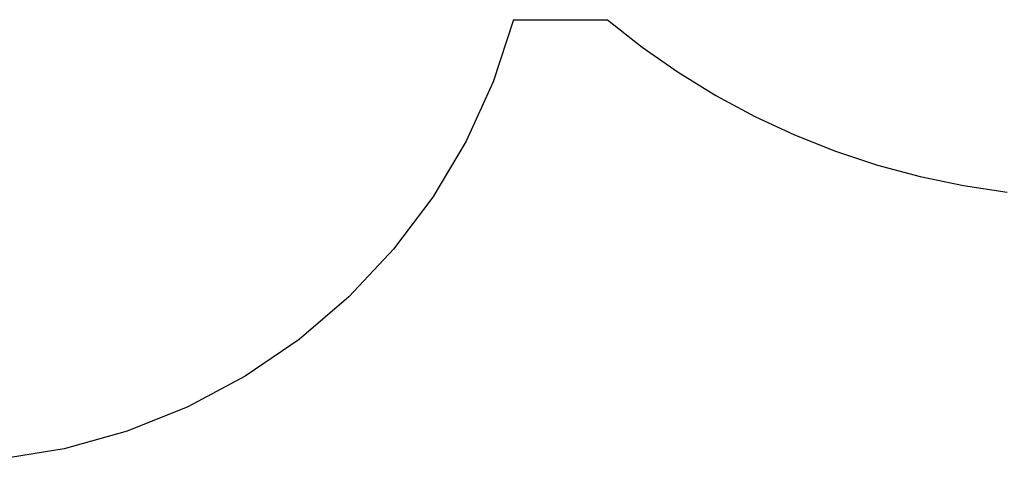
# Model space of a CAD drawing. Extents: x -9320 to 7972, y -5916 to 4429.
# Drawn here: x -3628 to -1165, y -5841 to -4740 of the extents above; entities that cross this region are included whole.
import ezdxf

# ---------------------------------------------------------------- set-up
doc = ezdxf.new("R2010")
doc.units = 0
doc.layers.get('0').update_dxf_attribs({"linetype": 'CONTINUOUS'})

msp = doc.modelspace()

# ---------------------------------------------------------------- linework, layer by layer
for p, q in [((-2392.6, -4739.9), (-2443.7, -4895.1)), ((-2392.6, -4739.9), (-2157.6, -4739.9)), ((-2157.6, -4739.9), (-2070.9, -4808.3)), ((-2070.9, -4808.3), (-1980.5, -4871.6)), ((-1980.5, -4871.6), (-1886.5, -4929.5)), ((-2443.7, -4895.1), (-2511.3, -5043.8)), ((-1886.5, -4929.5), (-1789.3, -4981.9)), ((-1789.3, -4981.9), (-1689.3, -5028.5)), ((-2511.3, -5043.8), (-2594.7, -5184.2)), ((-1689.3, -5028.5), (-1586.7, -5069.3)), ((-1586.7, -5069.3), (-1481.9, -5104.1)), ((-1481.9, -5104.1), (-1375.3, -5132.7)), ((-1375.3, -5132.7), (-1267.2, -5155.2)), ((-1267.2, -5155.2), (-1158, -5171.3)), ((-2594.7, -5184.2), (-2692.8, -5314.8)), ((-2692.8, -5314.8), (-2804.6, -5433.9)), ((-2804.6, -5433.9), (-2928.7, -5540.2)), ((-2928.7, -5540.2), (-3063.5, -5632.3)), ((-3063.5, -5632.3), (-3207.6, -5709.2)), ((-3207.6, -5709.2), (-3359.2, -5770)), ((-3359.2, -5770), (-3516.6, -5813.9)), ((-3516.6, -5813.9), (-3677.7, -5840.5))]:
    msp.add_line(p, q)

doc.saveas('drawing.dxf')
